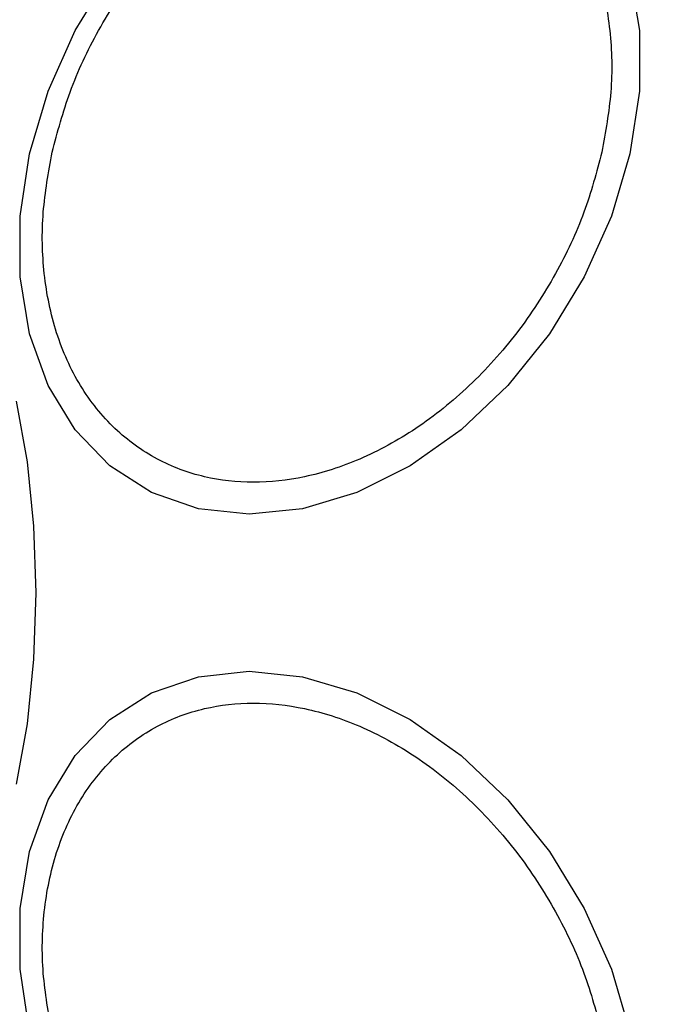
# Model space of a CAD drawing. Units: millimetres. Extents: x 18503 to 23202, y 27517 to 32128.
# Drawn here: x 21609 to 21629, y 29746 to 29776 of the extents above; entities that cross this region are included whole.
import ezdxf

# ---------------------------------------------------------------- set-up
doc = ezdxf.new("R2010")
doc.units = ezdxf.units.MM
doc.header["$LTSCALE"] = 200
doc.layers.add('OTWORY_MONTAŻOWE', color=1, linetype='Continuous')

msp = doc.modelspace()

# ---------------------------------------------------------------- linework, layer by layer
at = {"color": 7, "linetype": 'Continuous', "lineweight": 25, "flags": 128}
for points in [[(21627.737, 29772.034), (21627.169, 29770.114), (21626.339, 29768.253), (21625.271, 29766.507), (21623.999, 29764.928), (21622.561, 29763.565), (21621.001, 29762.46), (21619.366, 29761.646), (21617.705, 29761.147), (21616.07, 29760.979), (21614.51, 29761.147), (21613.072, 29761.646), (21611.8, 29762.46), (21610.733, 29763.565), (21609.903, 29764.928), (21609.335, 29766.507), (21609.047, 29768.253), (21609.047, 29770.114), (21609.336, 29772.034), (21609.904, 29773.954), (21610.734, 29775.815), (21611.802, 29777.562)], [(21627.738, 29777.562), (21628.026, 29775.815), (21628.026, 29773.954), (21627.737, 29772.034)], [(21608.926, 29764.444), (21609.257, 29762.589), (21609.46, 29760.611), (21609.528, 29758.571)], [(21609.528, 29758.571), (21609.46, 29756.532), (21609.257, 29754.554), (21608.926, 29752.698)], [(21609.336, 29745.108), (21609.047, 29747.028), (21609.047, 29748.89), (21609.335, 29750.636), (21609.903, 29752.215), (21610.733, 29753.577), (21611.8, 29754.683), (21613.072, 29755.497), (21614.51, 29755.996), (21616.07, 29756.164), (21617.705, 29755.996), (21619.366, 29755.497), (21621.001, 29754.683), (21622.561, 29753.577), (21623.999, 29752.215), (21625.271, 29750.636), (21626.339, 29748.89), (21627.169, 29747.028), (21627.737, 29745.108)]]:
    msp.add_lwpolyline(points, dxfattribs=at)
at = {"color": 7, "linetype": 'Continuous', "lineweight": 25}
for radius, start, end in [(41.55, 0, 180), (41.55, 180, 0), (67.05, 182.68463, 255.14013)]:
    msp.add_arc((21641.855, 29758.571), radius, start, end, dxfattribs=at)
for points, knots in [([(21610.027, 29772.082), (21610.192, 29772.7), (21610.533, 29773.972), (21611.422, 29775.859), (21612.604, 29777.673), (21614.061, 29779.292), (21615.702, 29780.607), (21617.422, 29781.547), (21619.113, 29782.09), (21620.724, 29782.263), (21622.258, 29782.09), (21623.707, 29781.547), (21625.008, 29780.607), (21626.061, 29779.292), (21626.796, 29777.673), (21627.169, 29775.859), (21627.217, 29773.972), (21626.989, 29772.7), (21626.879, 29772.082)], [0, 0, 0, 0, 0.058258, 0.1200057, 0.1843204, 0.25, 0.3156796, 0.3799943, 0.441742, 0.5, 0.558258, 0.6200057, 0.6843204, 0.75, 0.8156796, 0.8799943, 0.941742, 1, 1, 1, 1]), ([(21626.879, 29772.082), (21626.714, 29771.465), (21626.374, 29770.193), (21625.484, 29768.306), (21624.302, 29766.492), (21622.845, 29764.873), (21621.204, 29763.557), (21619.484, 29762.617), (21617.793, 29762.075), (21616.182, 29761.902), (21614.648, 29762.075), (21613.199, 29762.617), (21611.898, 29763.557), (21610.845, 29764.873), (21610.11, 29766.492), (21609.737, 29768.306), (21609.689, 29770.193), (21609.917, 29771.465), (21610.027, 29772.082)], [0, 0, 0, 0, 0.058258, 0.120006, 0.18432, 0.25, 0.31568, 0.379994, 0.441742, 0.5, 0.558258, 0.620006, 0.68432, 0.75, 0.81568, 0.879994, 0.941742, 1, 1, 1, 1]), ([(21610.027, 29745.06), (21609.917, 29745.678), (21609.689, 29746.95), (21609.737, 29748.836), (21610.11, 29750.651), (21610.845, 29752.27), (21611.898, 29753.585), (21613.199, 29754.525), (21614.648, 29755.068), (21616.182, 29755.241), (21617.793, 29755.068), (21619.484, 29754.525), (21621.204, 29753.585), (21622.845, 29752.27), (21624.302, 29750.651), (21625.484, 29748.836), (21626.374, 29746.95), (21626.714, 29745.678), (21626.879, 29745.06)], [0, 0, 0, 0, 0.058258, 0.120006, 0.18432, 0.25, 0.31568, 0.379994, 0.441742, 0.5, 0.558258, 0.620006, 0.68432, 0.75, 0.81568, 0.879994, 0.941742, 1, 1, 1, 1])]:
    msp.add_open_spline(points, degree=3, knots=knots, dxfattribs=at)
at = {"layer": 'OTWORY_MONTAŻOWE'}
msp.add_circle((21641.855, 29758.571), 200, dxfattribs=at)

doc.saveas('drawing.dxf')
